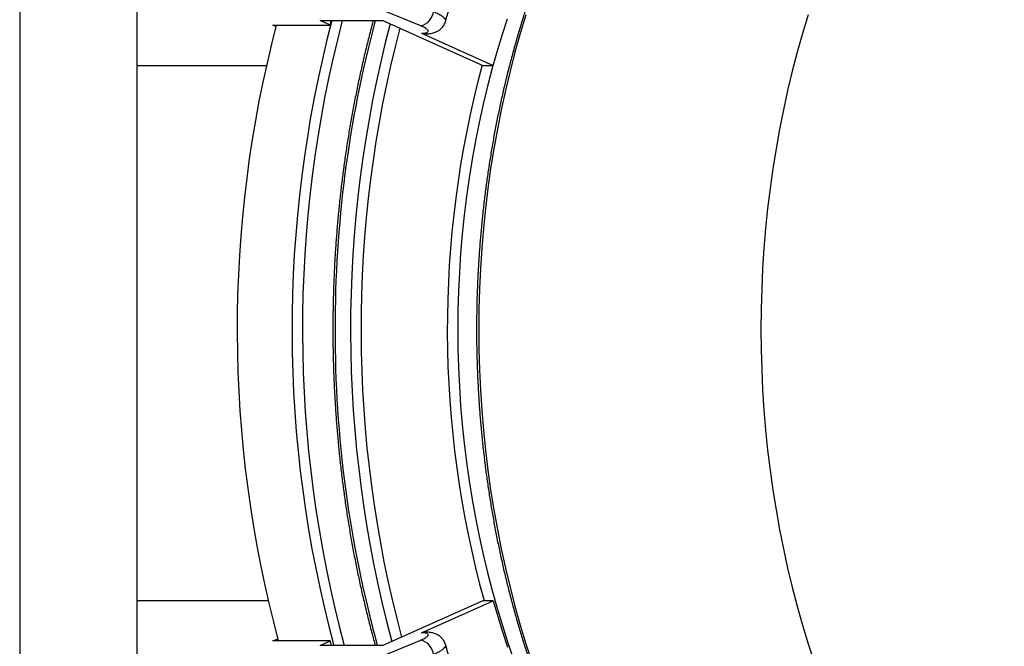
# Model space of a CAD drawing. Units: millimetres. Extents: x 0 to 420, y 0 to 297.
# Drawn here: x 148 to 182, y 122 to 143 of the extents above; entities that cross this region are included whole.
import ezdxf

# ---------------------------------------------------------------- set-up
doc = ezdxf.new("R2010")
doc.units = ezdxf.units.MM

msp = doc.modelspace()

# ---------------------------------------------------------------- linework, layer by layer
at = {"color": 7, "linetype": 'Continuous', "lineweight": 25}
for p, q in [((148.351, 146.407), (148.351, 117.91)), ((161.921, 142.539), (155.556, 145.149)), ((152.321, 119.893), (152.321, 144.424)), ((156.91, 142.567), (158.854, 142.567)), ((157.019, 142.518), (156.91, 142.567)), ((158.854, 142.567), (158.517, 142.718)), ((158.517, 142.718), (160.638, 142.718)), ((158.854, 142.567), (158.896, 142.718)), ((160.638, 142.718), (164.016, 141.206)), ((161.944, 142.292), (164.369, 141.206)), ((152.321, 141.206), (156.697, 141.206)), ((164.016, 141.206), (164.369, 141.206)), ((156.755, 123.111), (152.321, 123.111)), ((164.016, 123.111), (160.638, 121.599)), ((161.944, 122.025), (164.369, 123.111)), ((164.369, 123.111), (164.016, 123.111)), ((155.556, 119.169), (161.921, 121.779)), ((156.91, 121.751), (157.079, 121.826)), ((158.854, 121.751), (156.91, 121.751)), ((158.517, 121.599), (158.854, 121.751)), ((160.638, 121.599), (158.517, 121.599)), ((158.896, 121.599), (158.854, 121.751))]:
    msp.add_line(p, q, dxfattribs=at)
at = {"color": 8, "linetype": 'Continuous', "lineweight": 25, "flags": 128}
for points in [[(165.476, 142.91), (165.285, 142.281), (165.106, 141.646), (164.939, 141.005), (164.783, 140.357), (164.64, 139.704), (164.509, 139.045), (164.39, 138.383), (164.283, 137.716), (164.189, 137.045), (164.107, 136.371), (164.037, 135.694), (163.98, 135.015), (163.936, 134.334), (163.905, 133.651), (163.886, 132.968), (163.879, 132.284)], [(175.022, 142.91), (174.831, 142.281), (174.652, 141.646), (174.485, 141.005), (174.329, 140.357), (174.186, 139.704), (174.055, 139.045), (173.936, 138.383), (173.829, 137.716), (173.735, 137.045), (173.653, 136.371), (173.583, 135.694), (173.526, 135.015), (173.482, 134.334), (173.451, 133.651), (173.432, 132.968), (173.425, 132.284), (173.432, 131.6), (173.451, 130.917), (173.482, 130.234), (173.526, 129.553), (173.583, 128.874), (173.653, 128.197), (173.735, 127.523), (173.829, 126.852), (173.936, 126.185), (174.055, 125.522), (174.186, 124.864), (174.329, 124.211), (174.485, 123.563), (174.652, 122.921), (174.831, 122.286), (175.022, 121.658), (175.225, 121.037)], [(164.355, 141.206), (164.329, 141.109), (164.171, 140.504), (164.024, 139.893), (163.889, 139.278), (163.765, 138.657), (163.653, 138.032), (163.553, 137.404), (163.464, 136.771), (163.387, 136.136), (163.321, 135.498), (163.268, 134.858), (163.226, 134.216), (163.196, 133.573), (163.178, 132.928), (163.172, 132.284), (163.178, 131.639), (163.196, 130.995), (163.226, 130.352), (163.268, 129.71), (163.321, 129.07), (163.387, 128.432), (163.464, 127.796), (163.553, 127.164), (163.653, 126.535), (163.765, 125.91), (163.889, 125.29), (164.024, 124.674), (164.171, 124.064), (164.329, 123.459), (164.498, 122.86), (164.678, 122.268), (164.868, 121.682), (165.07, 121.104)], [(163.879, 132.284), (163.886, 131.6), (163.905, 130.917), (163.936, 130.234), (163.98, 129.553), (164.037, 128.874), (164.107, 128.197), (164.189, 127.523), (164.283, 126.852), (164.39, 126.185), (164.509, 125.522), (164.64, 124.864), (164.783, 124.211), (164.939, 123.563), (165.106, 122.921), (165.285, 122.286), (165.476, 121.658), (165.679, 121.037)]]:
    msp.add_lwpolyline(points, dxfattribs=at)
at = {"color": 7, "linetype": 'Continuous', "lineweight": 25, "flags": 128}
for points in [[(164.369, 141.206), (164.522, 141.737), (164.683, 142.262), (164.853, 142.781)], [(164.369, 123.111), (164.522, 122.581), (164.683, 122.056), (164.853, 121.536)]]:
    msp.add_lwpolyline(points, dxfattribs=at)
at = {"color": 7, "linetype": 'Continuous', "lineweight": 25}
for centre, radius, start, end in [((161.783, 143.094), 0.571, 283.9504, 353.811), ((196.279, 132.286), 40.572, 165.3203, 195.0503), ((198.639, 132.286), 41.076, 165.2864, 195.0795), ((198.992, 132.286), 41.076, 165.2864, 195.0795), ((162.051, 142.527), 0.258, 245.4639, 269.7582), ((162.051, 121.791), 0.258, 90.2645, 114.5359), ((161.783, 121.224), 0.571, 6.189, 76.0496)]:
    msp.add_arc(centre, radius, start, end, dxfattribs=at)
at = {"color": 8, "linetype": 'Continuous', "lineweight": 25}
for centre, radius, start, end in [((199.165, 132.354), 40.147, 165.0393, 180.1002), ((200.099, 132.285), 40.556, 165.2514, 195.0793), ((200.113, 132.285), 40.215, 165.3391, 194.9944), ((197.266, 132.286), 34.451, 164.9748, 195.4439), ((199.024, 132.198), 40.006, 179.8764, 195.3618)]:
    msp.add_arc(centre, radius, start, end, dxfattribs=at)
at = {"color": 7, "linetype": 'Continuous', "lineweight": 25}
for points, knots in [([(181.622, 158.388), (181.597, 158.387), (181.458, 158.38), (181.204, 158.36), (180.861, 158.326), (180.518, 158.282), (180.177, 158.23), (179.836, 158.169), (179.495, 158.099), (179.156, 158.02), (178.818, 157.932), (178.481, 157.836), (178.145, 157.73), (177.811, 157.616), (177.478, 157.493), (177.147, 157.362), (176.818, 157.222), (176.491, 157.073), (176.165, 156.916), (175.842, 156.75), (175.521, 156.576), (175.203, 156.394), (174.886, 156.203), (174.573, 156.004), (174.262, 155.797), (173.954, 155.582), (173.648, 155.358), (173.346, 155.127), (173.047, 154.888), (172.751, 154.641), (172.458, 154.387), (172.169, 154.125), (171.883, 153.855), (171.601, 153.578), (171.322, 153.293), (171.048, 153.002), (170.777, 152.703), (170.51, 152.397), (170.247, 152.084), (169.989, 151.765), (169.734, 151.439), (169.485, 151.106), (169.239, 150.767), (168.998, 150.421), (168.762, 150.069), (168.53, 149.711), (168.303, 149.347), (168.081, 148.977), (167.864, 148.602), (167.652, 148.221), (167.445, 147.834), (167.243, 147.442), (167.046, 147.045), (166.854, 146.643), (166.668, 146.236), (166.487, 145.824), (166.312, 145.407), (166.142, 144.986), (165.978, 144.561), (165.82, 144.131), (165.667, 143.698), (165.519, 143.26), (165.378, 142.819), (165.242, 142.374), (165.113, 141.925), (164.989, 141.474), (164.871, 141.019), (164.759, 140.561), (164.654, 140.101), (164.554, 139.637), (164.46, 139.171), (164.373, 138.703), (164.292, 138.233), (164.217, 137.76), (164.148, 137.286), (164.085, 136.81), (164.029, 136.332), (163.979, 135.853), (163.935, 135.373), (163.898, 134.892), (163.866, 134.41), (163.842, 133.927), (163.823, 133.444), (163.811, 132.96), (163.807, 132.573), (163.806, 132.348), (163.806, 132.284)], [0, 0, 0, 0, 0.002618, 0.014675, 0.026733, 0.038792, 0.050851, 0.062911, 0.074973, 0.087036, 0.099101, 0.111168, 0.123236, 0.135306, 0.147379, 0.159454, 0.171531, 0.18361, 0.195691, 0.207775, 0.219861, 0.231949, 0.24404, 0.256132, 0.268227, 0.280324, 0.292422, 0.304523, 0.316625, 0.328729, 0.340835, 0.352942, 0.365051, 0.377161, 0.389272, 0.401384, 0.413498, 0.425612, 0.437727, 0.449843, 0.461959, 0.474077, 0.486194, 0.498313, 0.510431, 0.52255, 0.53467, 0.546789, 0.558909, 0.571029, 0.583149, 0.59527, 0.60739, 0.61951, 0.631631, 0.643751, 0.655871, 0.667991, 0.680112, 0.692232, 0.704351, 0.716471, 0.728591, 0.74071, 0.75283, 0.764949, 0.777068, 0.789187, 0.801306, 0.813425, 0.825544, 0.837662, 0.849781, 0.861899, 0.874017, 0.886135, 0.898253, 0.910371, 0.922489, 0.934607, 0.946725, 0.958842, 0.97096, 0.983078, 0.995195, 1, 1, 1, 1]), ([(162.756, 142.692), (162.772, 142.747), (162.832, 142.957), (162.94, 143.319), (163.083, 143.775), (163.232, 144.228), (163.386, 144.678), (163.546, 145.123), (163.711, 145.564), (163.881, 146), (164.057, 146.432), (164.217, 146.81), (164.32, 147.043), (164.361, 147.134)], [0, 0, 0, 0, 0.035744, 0.135666, 0.235581, 0.335491, 0.435394, 0.535292, 0.635184, 0.73507, 0.834952, 0.934829, 1, 1, 1, 1]), ([(160.31, 142.718), (160.279, 142.606), (160.206, 142.334), (160.096, 141.898), (159.979, 141.413), (159.869, 140.925), (159.765, 140.434), (159.667, 139.941), (159.575, 139.445), (159.489, 138.948), (159.409, 138.448), (159.336, 137.946), (159.269, 137.443), (159.208, 136.938), (159.153, 136.431), (159.105, 135.924), (159.063, 135.415), (159.027, 134.905), (158.998, 134.395), (158.975, 133.883), (158.958, 133.372), (158.948, 132.869), (158.945, 132.506), (158.945, 132.224), (158.946, 131.933), (158.951, 131.502), (158.964, 130.99), (158.983, 130.478), (159.009, 129.967), (159.041, 129.457), (159.079, 128.948), (159.124, 128.439), (159.174, 127.932), (159.232, 127.426), (159.295, 126.922), (159.365, 126.419), (159.441, 125.918), (159.523, 125.419), (159.611, 124.922), (159.706, 124.428), (159.806, 123.935), (159.913, 123.446), (160.026, 122.959), (160.145, 122.475), (160.262, 122.021), (160.342, 121.731), (160.378, 121.599)], [0, 0, 0, 0, 0.016723, 0.040431, 0.064139, 0.087846, 0.111554, 0.135261, 0.158968, 0.182675, 0.206382, 0.230089, 0.253795, 0.277501, 0.301207, 0.324913, 0.348619, 0.372325, 0.396031, 0.419736, 0.443442, 0.467148, 0.489606, 0.493799, 0.506294, 0.53, 0.553706, 0.577411, 0.601117, 0.624823, 0.648529, 0.672235, 0.695941, 0.719647, 0.743354, 0.76706, 0.790767, 0.814474, 0.838181, 0.861889, 0.885596, 0.909304, 0.933012, 0.956721, 0.980429, 1, 1, 1, 1]), ([(162.05, 142.269), (162.065, 142.269), (162.114, 142.269), (162.186, 142.274), (162.267, 142.285), (162.338, 142.3), (162.4, 142.32), (162.458, 142.345), (162.513, 142.374), (162.565, 142.41), (162.613, 142.451), (162.657, 142.499), (162.695, 142.552), (162.727, 142.611), (162.748, 142.658), (162.754, 142.687), (162.755, 142.692)], [0, 0, 0, 0, 0.056106, 0.171379, 0.274682, 0.361731, 0.438402, 0.509603, 0.577925, 0.644848, 0.711122, 0.777574, 0.844202, 0.910686, 0.98383, 1, 1, 1, 1]), ([(161.944, 142.292), (161.969, 142.293), (162.021, 142.294), (162.084, 142.302), (162.133, 142.316), (162.164, 142.337), (162.174, 142.362), (162.163, 142.392), (162.131, 142.426), (162.079, 142.463), (162.01, 142.501), (161.95, 142.526), (161.921, 142.539)], [0, 0, 0, 0, 0.091947, 0.183894, 0.285661, 0.387429, 0.489461, 0.591495, 0.693623, 0.795751, 0.897876, 1, 1, 1, 1]), ([(163.806, 132.284), (163.806, 132.199), (163.807, 131.952), (163.812, 131.545), (163.825, 131.061), (163.845, 130.577), (163.87, 130.095), (163.902, 129.613), (163.94, 129.132), (163.985, 128.652), (164.036, 128.173), (164.093, 127.695), (164.156, 127.22), (164.226, 126.745), (164.302, 126.273), (164.384, 125.803), (164.472, 125.335), (164.567, 124.87), (164.667, 124.407), (164.774, 123.946), (164.886, 123.489), (165.005, 123.035), (165.129, 122.583), (165.26, 122.135), (165.396, 121.691), (165.538, 121.25), (165.686, 120.813), (165.84, 120.38), (165.999, 119.951), (166.164, 119.526), (166.335, 119.105), (166.511, 118.689), (166.692, 118.278), (166.879, 117.872), (167.071, 117.47), (167.269, 117.074), (167.472, 116.682), (167.679, 116.296), (167.892, 115.916), (168.11, 115.541), (168.333, 115.172), (168.56, 114.809), (168.793, 114.452), (169.03, 114.101), (169.271, 113.756), (169.518, 113.417), (169.768, 113.085), (170.023, 112.76), (170.282, 112.441), (170.545, 112.129), (170.813, 111.824), (171.084, 111.526), (171.359, 111.236), (171.639, 110.952), (171.921, 110.676), (172.208, 110.407), (172.498, 110.146), (172.791, 109.892), (173.087, 109.646), (173.387, 109.408), (173.69, 109.178), (173.996, 108.956), (174.305, 108.742), (174.616, 108.536), (174.93, 108.338), (175.247, 108.148), (175.566, 107.967), (175.887, 107.794), (176.211, 107.629), (176.537, 107.473), (176.865, 107.325), (177.194, 107.186), (177.526, 107.056), (177.859, 106.935), (178.193, 106.822), (178.529, 106.718), (178.867, 106.622), (179.205, 106.536), (179.545, 106.458), (179.885, 106.389), (180.226, 106.329), (180.568, 106.278), (180.911, 106.236), (181.254, 106.204), (181.503, 106.184), (181.638, 106.179), (181.659, 106.178)], [0, 0, 0, 0, 0.00638, 0.0184819, 0.0305839, 0.0426859, 0.0547879, 0.0668901, 0.0789922, 0.0910945, 0.1031968, 0.1152992, 0.1274017, 0.1395043, 0.1516071, 0.1637099, 0.1758129, 0.187916, 0.2000193, 0.2121227, 0.2242263, 0.23633, 0.2484339, 0.2605379, 0.2726421, 0.2847465, 0.296851, 0.3089557, 0.3210605, 0.3331655, 0.3452706, 0.3573758, 0.3694812, 0.3815866, 0.3936921, 0.4057976, 0.4179032, 0.4300087, 0.4421143, 0.4542197, 0.4663251, 0.4784303, 0.4905353, 0.5026401, 0.5147445, 0.5268486, 0.5389523, 0.5510556, 0.5631583, 0.5752603, 0.5873617, 0.5994623, 0.6115621, 0.6236608, 0.6357586, 0.6478552, 0.6599506, 0.6720447, 0.6841373, 0.6962285, 0.708318, 0.7204058, 0.7324918, 0.7445758, 0.756658, 0.768738, 0.7808159, 0.7928916, 0.8049651, 0.8170363, 0.8291052, 0.8411718, 0.853236, 0.865298, 0.8773577, 0.8894152, 0.9014705, 0.9135238, 0.9255752, 0.9376248, 0.9496727, 0.9617191, 0.9737642, 0.9858082, 0.9978512, 1, 1, 1, 1]), ([(161.921, 121.779), (161.95, 121.792), (162.01, 121.817), (162.079, 121.855), (162.131, 121.891), (162.163, 121.925), (162.174, 121.955), (162.164, 121.981), (162.133, 122.001), (162.084, 122.016), (162.021, 122.024), (161.969, 122.025), (161.944, 122.025)], [0, 0, 0, 0, 0.102124, 0.204249, 0.306377, 0.408505, 0.510539, 0.612571, 0.714339, 0.816106, 0.908053, 1, 1, 1, 1]), ([(162.756, 121.626), (162.749, 121.646), (162.736, 121.688), (162.707, 121.746), (162.671, 121.801), (162.629, 121.85), (162.584, 121.892), (162.537, 121.928), (162.486, 121.959), (162.434, 121.984), (162.379, 122.005), (162.319, 122.022), (162.253, 122.035), (162.177, 122.044), (162.109, 122.049), (162.063, 122.048), (162.05, 122.048)], [0, 0, 0, 0, 0.0641078, 0.1322048, 0.1989653, 0.2646481, 0.3286807, 0.3918134, 0.4554186, 0.5204164, 0.5883617, 0.6617131, 0.7441828, 0.8393369, 0.9517687, 1, 1, 1, 1]), ([(164.587, 116.683), (164.548, 116.768), (164.444, 116.991), (164.281, 117.359), (164.099, 117.785), (163.922, 118.216), (163.75, 118.652), (163.584, 119.092), (163.423, 119.536), (163.267, 119.984), (163.117, 120.436), (162.973, 120.892), (162.853, 121.289), (162.783, 121.535), (162.757, 121.626)], [0, 0, 0, 0, 0.0545536, 0.143812, 0.2330723, 0.3223349, 0.4116005, 0.5008693, 0.5901418, 0.6794182, 0.7686988, 0.8579837, 0.9472731, 1, 1, 1, 1])]:
    msp.add_open_spline(points, degree=3, knots=knots, dxfattribs=at)
at = {"color": 8, "linetype": 'Continuous', "lineweight": 25}
for points, knots in [([(162.351, 143.032), (162.399, 143.009), (162.497, 142.962), (162.61, 142.893), (162.696, 142.826), (162.746, 142.766), (162.765, 142.72), (162.755, 142.699), (162.752, 142.693)], [0, 0, 0, 0, 0.183031, 0.371387, 0.554469, 0.742884, 0.925893, 1, 1, 1, 1]), ([(162.752, 121.625), (162.755, 121.619), (162.765, 121.598), (162.747, 121.553), (162.697, 121.492), (162.612, 121.426), (162.499, 121.356), (162.401, 121.309), (162.351, 121.286)], [0, 0, 0, 0, 0.068932, 0.257247, 0.440295, 0.628678, 0.811677, 1, 1, 1, 1])]:
    msp.add_open_spline(points, degree=3, knots=knots, dxfattribs=at)

doc.saveas('drawing.dxf')
